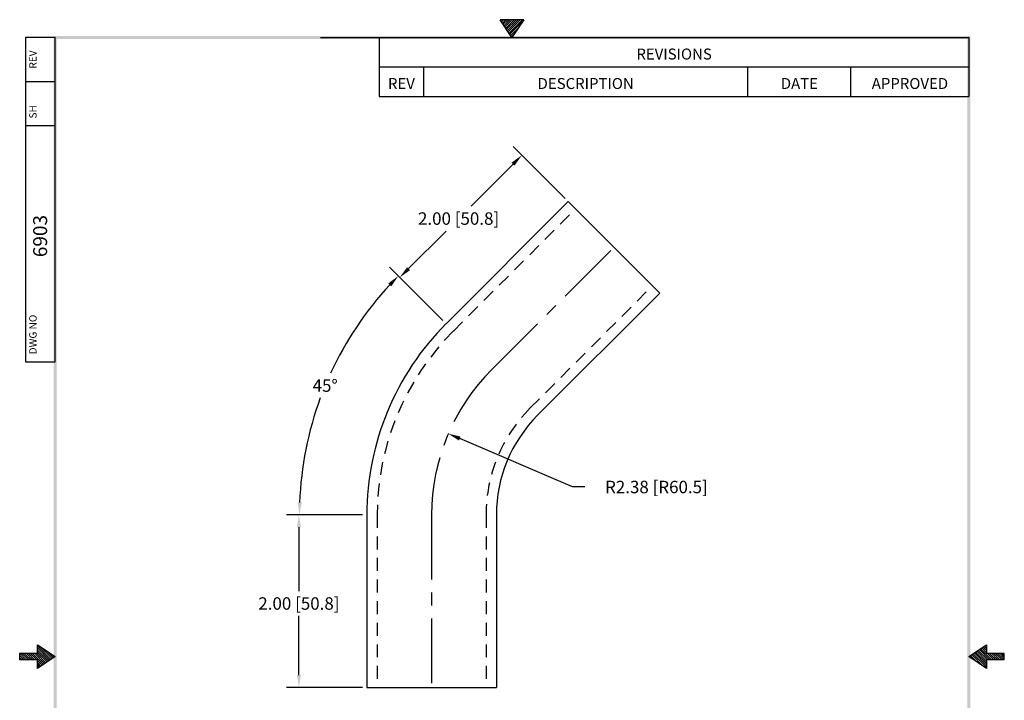
# Model space of a CAD drawing. Extents: x 20.7 to 32.1, y -13.1 to 1.6.
# Drawn here: x 20.7 to 32.1, y -6.3 to 1.6 of the extents above; entities that cross this region are included whole.
import ezdxf
from ezdxf.enums import TextEntityAlignment as Align

# ---------------------------------------------------------------- set-up
doc = ezdxf.new("R2010")
doc.units = 0
doc.header["$LTSCALE"] = 0.6
doc.header["$MEASUREMENT"] = 0
doc.linetypes.add('CENTER', pattern=[2, 1.25, -0.25, 0.25, -0.25])
doc.linetypes.add('HIDDEN', pattern=[0.375, 0.25, -0.125])
doc.layers.get('0').update_dxf_attribs({"linetype": 'CONTINUOUS'})
doc.layers.get('DEFPOINTS').update_dxf_attribs({"linetype": 'CONTINUOUS'})
doc.styles.add('BAVWM$0$STANDARD', font='txt')
doc.dimstyles.new('ROBS', dxfattribs={"dimtxt": 0.18, "dimasz": 0.18, "dimexe": 0.18, "dimexo": 0.0625, "dimgap": 0.09, "dimtad": 0, "dimtih": 1, "dimtoh": 1, "dimzin": 4, "dimdsep": 46, "dimtxsty": 'STANDARD', "dimcen": 0.09, "dimadec": 0, "dimazin": 0, "dimtfac": 1, "dimtofl": 0, "dimtmove": 0, "dimatfit": 3, "dimfxl": 1, "dimtolj": 1, "dimtzin": 12, "dimarcsym": 0})
doc.dimstyles.new('ROBS$2', dxfattribs={"dimtxt": 0.18, "dimasz": 0.18, "dimexe": 0.18, "dimexo": 0.0625, "dimgap": 0.09, "dimtad": 0, "dimtih": 1, "dimtoh": 1, "dimdec": 1, "dimlfac": 4, "dimzin": 4, "dimdsep": 46, "dimtxsty": 'STANDARD', "dimcen": 0.09, "dimadec": 0, "dimazin": 0, "dimtfac": 1, "dimtofl": 0, "dimtmove": 0, "dimatfit": 3, "dimfxl": 1, "dimtolj": 1, "dimtzin": 12, "dimarcsym": 0})

# ---------------------------------------------------------------- blocks, each defined once
blk = doc.blocks.new('BAVWM')
at = {"color": 7}
for p, q in [((5.5049, 11.1404), (5.4049, 11.2904)), ((5.6049, 11.2904), (5.4049, 11.2904)), ((5.4165, 11.2904), (5.4095, 11.2834)), ((5.4342, 11.2904), (5.4166, 11.2728)), ((5.4518, 11.2904), (5.4237, 11.2622)), ((5.4695, 11.2904), (5.4307, 11.2516)), ((5.4872, 11.2904), (5.4378, 11.241)), ((5.5049, 11.2904), (5.4449, 11.2304)), ((5.5225, 11.2904), (5.4519, 11.2198)), ((5.5402, 11.2904), (5.459, 11.2092)), ((5.5579, 11.2904), (5.4661, 11.1986)), ((5.5756, 11.2904), (5.4732, 11.188)), ((5.5933, 11.2904), (5.4802, 11.1774)), ((5.6049, 11.2904), (5.5049, 11.1404)), ((5.5927, 11.2722), (5.4873, 11.1668)), ((5.5574, 11.2192), (5.4944, 11.1562)), ((1.3799, 11.1404), (1.3799, 8.3904)), ((1.6299, 11.1404), (1.3799, 11.1404)), ((1.6299, 8.3904), (1.6299, 11.1404)), ((3.8799, 11.1404), (9.3799, 11.1404)), ((4.3799, 11.1404), (4.3799, 10.6404)), ((5.522, 11.1662), (5.5014, 11.1456)), ((9.3799, 11.1404), (9.3799, 10.6404)), ((4.3799, 10.8904), (9.3799, 10.8904)), ((4.7549, 10.8904), (4.7549, 10.6404)), ((7.5049, 10.6404), (7.5049, 10.8904)), ((8.3799, 10.6404), (8.3799, 10.8904)), ((1.3799, 10.7654), (1.6299, 10.7654)), ((4.3799, 10.6404), (9.3799, 10.6404)), ((1.6299, 10.3904), (1.3799, 10.3904)), ((1.3799, 8.3904), (1.6299, 8.3904)), ((1.4799, 5.9154), (1.4799, 5.9904)), ((1.4799, 5.9904), (1.6299, 5.8904)), ((1.4799, 5.9812), (1.5944, 5.8667)), ((1.4799, 5.9635), (1.5838, 5.8597)), ((1.4799, 5.9459), (1.5731, 5.8526)), ((1.5053, 5.9734), (1.605, 5.8738)), ((1.5584, 5.9381), (1.6156, 5.8809)), ((9.3799, 5.8904), (9.5299, 5.9904)), ((9.5299, 5.8526), (9.4472, 5.9353)), ((9.5348, 5.8654), (9.4578, 5.9424)), ((9.5524, 5.8654), (9.4684, 5.9494)), ((9.5701, 5.8654), (9.479, 5.9565)), ((9.5299, 5.9233), (9.4896, 5.9636)), ((9.5299, 5.941), (9.5002, 5.9707)), ((9.5299, 5.9587), (9.5108, 5.9777)), ((9.5299, 5.9764), (9.5215, 5.9848)), ((9.5299, 5.9904), (9.5299, 5.9154)), ((1.4799, 5.9154), (1.3299, 5.9154)), ((1.3299, 5.9154), (1.3299, 5.8654)), ((1.3299, 5.9014), (1.3659, 5.8654)), ((1.3299, 5.8837), (1.3482, 5.8654)), ((1.3299, 5.8661), (1.3305, 5.8654)), ((1.3299, 5.8654), (1.4799, 5.8654)), ((1.3336, 5.9154), (1.3836, 5.8654)), ((1.3512, 5.9154), (1.4012, 5.8654)), ((1.3689, 5.9154), (1.4189, 5.8654)), ((1.3866, 5.9154), (1.4366, 5.8654)), ((1.4043, 5.9154), (1.4543, 5.8654)), ((1.4219, 5.9154), (1.4719, 5.8654)), ((1.4396, 5.9154), (1.5307, 5.8243)), ((1.4573, 5.9154), (1.5413, 5.8314)), ((1.475, 5.9154), (1.5519, 5.8385)), ((1.4799, 5.9282), (1.5625, 5.8455)), ((1.6299, 5.8904), (1.4799, 5.7904)), ((1.4799, 5.7904), (1.4799, 5.8654)), ((1.4799, 5.8575), (1.5201, 5.8172)), ((1.6114, 5.9027), (1.6262, 5.888)), ((9.5299, 5.7904), (9.3799, 5.8904)), ((9.3983, 5.8781), (9.3836, 5.8929)), ((9.4514, 5.8427), (9.3942, 5.8999)), ((9.5044, 5.8074), (9.4048, 5.907)), ((9.5299, 5.7996), (9.4154, 5.9141)), ((9.5299, 5.8173), (9.426, 5.9212)), ((9.5299, 5.835), (9.4366, 5.9282)), ((9.6799, 5.9154), (9.5299, 5.9154)), ((9.5299, 5.8654), (9.6799, 5.8654)), ((9.5299, 5.8654), (9.5299, 5.7904)), ((9.5878, 5.8654), (9.5378, 5.9154)), ((9.6055, 5.8654), (9.5555, 5.9154)), ((9.6232, 5.8654), (9.5732, 5.9154)), ((9.6408, 5.8654), (9.5908, 5.9154)), ((9.6585, 5.8654), (9.6085, 5.9154)), ((9.6762, 5.8654), (9.6262, 5.9154)), ((9.6799, 5.8794), (9.6439, 5.9154)), ((9.6799, 5.8971), (9.6615, 5.9154)), ((9.6799, 5.9148), (9.6792, 5.9154)), ((9.6799, 5.8654), (9.6799, 5.9154)), ((1.4799, 5.8398), (1.5095, 5.8102)), ((1.4799, 5.8221), (1.4989, 5.8031)), ((1.4799, 5.8044), (1.4883, 5.796))]:
    blk.add_line(p, q, dxfattribs=at)
for points in [[(1.6424, 11.1404), (1.6174, 11.1404), (1.6424, 0.6529), (1.6174, 0.6279)], [(9.3674, 11.1279), (9.3924, 11.1529), (1.6299, 11.1279), (1.6299, 11.1529)], [(9.3674, 0.6529), (9.3924, 0.6279), (9.3674, 11.1279), (9.3924, 11.1529)]]:
    blk.add_trace(points, dxfattribs=at)
at = {"color": 7, "style": 'BAVWM$0$STANDARD'}
blk.add_text('REV', height=0.0625, rotation=90, dxfattribs=at).set_placement((1.4736, 10.9529), align=Align.CENTER)
for s, p in [('REVISIONS', (6.8799, 10.9529)), ('REV', (4.5674, 10.7029)), ('DESCRIPTION', (6.1299, 10.7029)), ('DATE', (7.9424, 10.7029)), ('APPROVED', (8.8799, 10.7029))]:
    blk.add_text(s, height=0.093, dxfattribs=at).set_placement(p, align=Align.CENTER)
for s, p in [('SH', (1.4736, 10.4529)), ('DWG NO', (1.4736, 8.4529))]:
    blk.add_text(s, height=0.0625, rotation=90, dxfattribs=at).set_placement(p)
blk = doc.blocks.new('*D1')
at = {"color": 0, "lineweight": -2}
for p, q in [((24.715, -4.122), (23.834, -4.122)), ((23.978, -4.266), (23.978, -5.005)), ((23.978, -5.978), (23.978, -5.293)), ((24.715, -6.122), (23.834, -6.122))]:
    blk.add_line(p, q, dxfattribs=at)
at = {"color": 0}
for points in [[(23.954, -4.266), (24.002, -4.266), (23.978, -4.122)], [(23.954, -5.978), (24.002, -5.978), (23.978, -6.122)]]:
    blk.add_solid(points, dxfattribs=at)
at = {"layer": 'DEFPOINTS', "color": 0}
for p in [(24.765, -4.122), (23.978, -6.122), (24.765, -6.122)]:
    blk.add_point(p, dxfattribs=at)
at = {"color": 0, "insert": (23.978, -5.149), "char_height": 0.144, "attachment_point": 5}
blk.add_mtext('\\A1;2.00 [50.8]', dxfattribs=at)
blk = doc.blocks.new('*D4')
at = {"color": 0, "lineweight": -2}
for p, q in [((27.061, -0.46), (26.458, 0.143)), ((26.458, -0.061), (25.971, -0.548)), ((25.248, -1.272), (25.683, -0.836)), ((25.646, -1.874), (25.044, -1.272))]:
    blk.add_line(p, q, dxfattribs=at)
at = {"color": 0}
for points in [[(26.441, -0.044), (26.475, -0.078), (26.56, 0.041)], [(25.231, -1.255), (25.265, -1.289), (25.146, -1.373)]]:
    blk.add_solid(points, dxfattribs=at)
at = {"layer": 'DEFPOINTS', "color": 0}
for p in [(27.096, -0.495), (25.146, -1.373), (25.682, -1.909)]:
    blk.add_point(p, dxfattribs=at)
at = {"color": 0, "insert": (25.827, -0.692), "char_height": 0.144, "attachment_point": 5}
blk.add_mtext('\\A1;2.00 [50.8]', dxfattribs=at)
blk = doc.blocks.new('*D5')
at = {"color": 0, "lineweight": -2}
for p, q in [((25.646, -1.874), (25.028, -1.255)), ((24.715, -4.122), (23.84, -4.122))]:
    blk.add_line(p, q, dxfattribs=at)
for start, end in [(137.1097, 155.1968), (159.7655, 177.8903)]:
    blk.add_arc((27.895, -4.122), 3.911, start, end, dxfattribs=at)
at = {"color": 0}
for points in [[(25.012, -1.444), (25.047, -1.477), (25.129, -1.357)], [(24.011, -3.979), (23.963, -3.978), (23.984, -4.122)]]:
    blk.add_solid(points, dxfattribs=at)
at = {"layer": 'DEFPOINTS', "color": 0}
for p in [(25.682, -1.909), (24.508, -2.167), (24.765, -4.122), (27.895, -4.122)]:
    blk.add_point(p, dxfattribs=at)
at = {"color": 0, "insert": (24.282, -2.626), "char_height": 0.144, "attachment_point": 5}
blk.add_mtext('\\A1;45°', dxfattribs=at)
blk = doc.blocks.new('*D6')
at = {"color": 0, "lineweight": -2}
for p, q in [((27.146, -3.8), (25.841, -3.239)), ((27.29, -3.8), (27.146, -3.8))]:
    blk.add_line(p, q, dxfattribs=at)
at = {"color": 0}
blk.add_solid([(25.85, -3.217), (25.831, -3.262), (25.708, -3.183)], dxfattribs=at)
at = {"layer": 'DEFPOINTS', "color": 0}
for p in [(25.708, -3.183), (27.895, -4.122)]:
    blk.add_point(p, dxfattribs=at)
at = {"color": 0, "insert": (28.118, -3.8), "char_height": 0.144, "attachment_point": 5}
blk.add_mtext('\\A1;R2.38 [R60.5]', dxfattribs=at)

msp = doc.modelspace()

# ---------------------------------------------------------------- linework, layer by layer
for p, q in [((25.682, -1.909), (27.096, -0.495)), ((28.157, -1.556), (27.096, -0.495)), ((26.742, -2.97), (28.157, -1.556)), ((24.765, -4.122), (24.765, -6.122)), ((26.265, -4.122), (26.265, -6.122)), ((24.765, -6.122), (26.265, -6.122))]:
    msp.add_line(p, q)
at = {"linetype": 'HIDDEN'}
for p, q in [((25.767, -1.994), (27.181, -0.58)), ((26.657, -2.885), (28.072, -1.471)), ((24.885, -4.122), (24.885, -6.122)), ((26.145, -4.122), (26.145, -6.122))]:
    msp.add_line(p, q, dxfattribs=at)
at = {"linetype": 'CENTER'}
for p, q in [((26.212, -2.44), (27.626, -1.025)), ((25.515, -4.122), (25.515, -6.122))]:
    msp.add_line(p, q, dxfattribs=at)
for radius in [3.13, 1.63]:
    msp.add_arc((27.895, -4.122), radius, 135, 180)
at = {"linetype": 'HIDDEN'}
for radius in [3.01, 1.75]:
    msp.add_arc((27.895, -4.122), radius, 135, 180, dxfattribs=at)
at = {"linetype": 'CENTER'}
msp.add_arc((27.895, -4.122), 2.38, 135, 180, dxfattribs=at)

# ---------------------------------------------------------------- block references
at = {"xscale": 1.365552043546935, "yscale": 1.365552043546935, "zscale": 1.365552043546935}
msp.add_blockref('BAVWM', (18.928, -13.807), dxfattribs=at)

# ---------------------------------------------------------------- texts
msp.add_text('6903', height=0.1614, rotation=90).set_placement((21.062, -1.139))

# ---------------------------------------------------------------- dimensions: what is measured, and where the dimension line sits
for base, p1, p2, angle, picture, middle in [((25.146, -1.373), (27.096, -0.495), (25.682, -1.909), 45, '*D4', (25.827, -0.692)), ((23.978, -6.122), (24.765, -4.122), (24.765, -6.122), 90, '*D1', (23.978, -5.149))]:
    dim = msp.add_linear_dim(base=base, p1=p1, p2=p2, angle=angle, dimstyle='ROBS', override={"dimscale": 0.8, "dimadec": 1, "dimazin": 3})
    dim.commit()
    dim.dimension.update_dxf_attribs({"geometry": picture, "text_midpoint": middle, "dimtype": 160})
dim = msp.add_angular_dim_3p(base=(24.508, -2.167), center=(27.895, -4.122), p1=(25.682, -1.909), p2=(24.765, -4.122), dimstyle='ROBS$2', override={"dimscale": 0.8, "dimadec": 1, "dimazin": 3})
dim.commit()
dim.dimension.update_dxf_attribs({"geometry": '*D5', "text_midpoint": (24.282, -2.626)})
dim = msp.add_radius_dim(center=(27.895, -4.122), mpoint=(25.708, -3.183), dimstyle='ROBS', override={"dimscale": 0.8, "dimadec": 1, "dimazin": 3})
dim.commit()
dim.dimension.update_dxf_attribs({"geometry": '*D6', "text_midpoint": (28.118, -3.8), "dimtype": 164})

doc.saveas('drawing.dxf')
